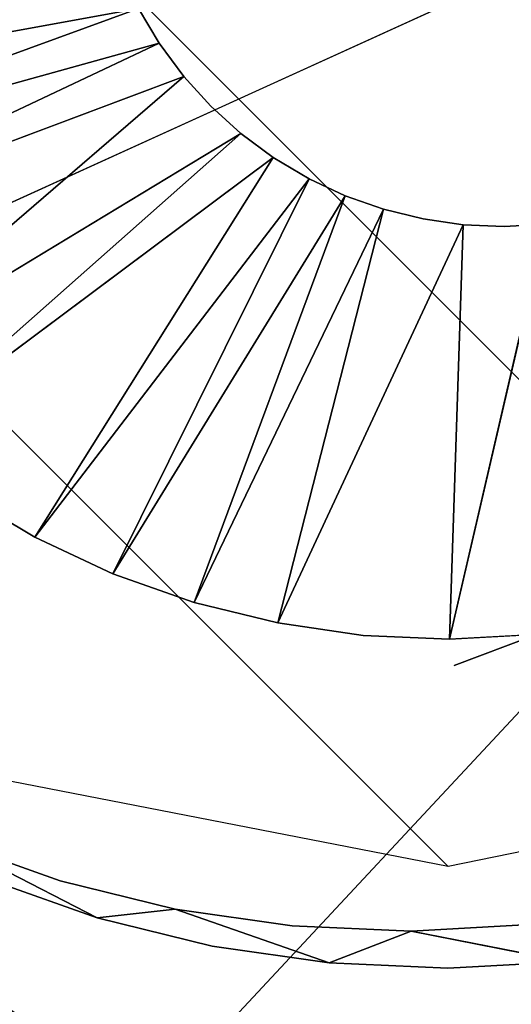
# Model space of a CAD drawing. Units: inches. Extents: x -6.6 to 7.7, y -6.6 to 6.6.
# Drawn here: x 6 to 6.1, y -6.4 to -6.2 of the extents above; entities that cross this region are included whole.
import ezdxf

# ---------------------------------------------------------------- set-up
doc = ezdxf.new("R2010")
doc.units = ezdxf.units.IN
doc.header["$MEASUREMENT"] = 0
doc.layers.add('SEAT-BASE', color=5, linetype='Continuous')
doc.layers.add('SEAT-GLIDE', color=5, linetype='Continuous')

msp = doc.modelspace()

# ---------------------------------------------------------------- linework, layer by layer
at = {"layer": 'SEAT-BASE'}
for points in [[(4.00703, -3.66335, 24.49298), (6.40154, -6.0602, 0.43373), (6.3771, -6.18027, 0.44323), (3.98374, -3.78462, 24.49298)], [(3.98374, -3.78462, 24.49298), (6.3771, -6.18027, 0.44323), (6.30866, -6.28228, 0.44656), (3.91543, -3.88748, 24.49298)], [(6.20664, -6.35072, 0.44323), (3.81257, -3.95579, 24.49298), (3.91543, -3.88748, 24.49298), (6.30866, -6.28228, 0.44656)], [(5.96676, -6.3519, 0.4195), (3.57033, -3.95419, 24.49298), (3.6913, -3.97908, 24.49298), (6.08658, -6.37517, 0.43373)], [(6.08658, -6.37517, 0.43373), (3.6913, -3.97908, 24.49298), (3.81257, -3.95579, 24.49298), (6.20664, -6.35072, 0.44323)], [(5.8768, -6.17647, 0.39052), (5.86941, -6.15542, 0.3877), (5.9984, -6.13341, 0.25922)], [(5.88632, -6.19667, 0.39352), (5.8768, -6.17647, 0.39052), (6.00641, -6.15293, 0.26192)], [(5.88632, -6.19667, 0.39352), (6.00641, -6.15293, 0.26192), (6.01174, -6.16186, 0.26339)], [(5.89773, -6.21582, 0.39649), (5.88632, -6.19667, 0.39352), (6.01174, -6.16186, 0.26339)], [(5.89773, -6.21582, 0.39649), (6.01174, -6.16186, 0.26339), (6.01813, -6.17049, 0.26485)], [(5.92582, -6.25011, 0.40268), (6.03292, -6.18528, 0.26778), (5.94251, -6.26528, 0.40591)], [(5.94251, -6.26528, 0.40591), (6.03292, -6.18528, 0.26778), (6.04133, -6.19151, 0.26924)], [(5.97955, -6.2899, 0.412), (6.04133, -6.19151, 0.26924), (6.05057, -6.19704, 0.27075)], [(5.97955, -6.2899, 0.412), (6.05057, -6.19704, 0.27075), (5.99975, -6.29938, 0.415)], [(6.05057, -6.19704, 0.27075), (6.05993, -6.20141, 0.27206), (5.99975, -6.29938, 0.415)], [(6.02079, -6.30682, 0.41781), (5.99975, -6.29938, 0.415), (6.05993, -6.20141, 0.27206)], [(6.02079, -6.30682, 0.41781), (6.05993, -6.20141, 0.27206), (6.06986, -6.20491, 0.27341)], [(6.02079, -6.30682, 0.41781), (6.06986, -6.20491, 0.27341), (6.04246, -6.31212, 0.42048)], [(6.11186, -6.20883, 0.27795), (6.10938, -6.31511, 0.42746), (6.08699, -6.31633, 0.42532)], [(6.07702, -6.39195, 0.5303), (6.11734, -6.39987, 0.43666), (6.10777, -6.39028, 0.53316)]]:
    msp.add_3dface(points, dxfattribs=at)
for points, invisible_edges in [([(5.9218, -6.08008, 0.48386), (6.07856, -6.23523, 0.51483), (6.07852, -6.07852, 0.49929)], 15), ([(6.07852, -6.07852, 0.49929), (6.23526, -6.23367, 0.5303), (6.23524, -6.07696, 0.51472)], 15), ([(6.07852, -6.07852, 0.49929), (6.07856, -6.23523, 0.51483), (6.23526, -6.23367, 0.5303)], 15), ([(5.9218, -6.08008, 0.48386), (5.92182, -6.23679, 0.4994), (6.07856, -6.23523, 0.51483)], 15), ([(5.9984, -6.13341, 0.25922), (6.00192, -6.14338, 0.26057), (5.8768, -6.17647, 0.39052)], 2), ([(5.8768, -6.17647, 0.39052), (6.00192, -6.14338, 0.26057), (6.00641, -6.15293, 0.26192)], 1), ([(6.02314, -6.14958, 0.26327), (6.01174, -6.16186, 0.26339), (6.00641, -6.15293, 0.26192)], 13), ([(6.01174, -6.16186, 0.26339), (6.02314, -6.14958, 0.26327), (6.01813, -6.17049, 0.26485)], 3), ([(6.02314, -6.14958, 0.26327), (6.02511, -6.17823, 0.26632), (6.01813, -6.17049, 0.26485)], 13), ([(5.91099, -6.23374, 0.3996), (5.89773, -6.21582, 0.39649), (6.01813, -6.17049, 0.26485)], 12), ([(5.91099, -6.23374, 0.3996), (6.01813, -6.17049, 0.26485), (5.92582, -6.25011, 0.40268)], 1), ([(6.02511, -6.17823, 0.26632), (5.92582, -6.25011, 0.40268), (6.01813, -6.17049, 0.26485)], 1), ([(5.92582, -6.25011, 0.40268), (6.02511, -6.17823, 0.26632), (6.03292, -6.18528, 0.26778)], 1), ([(6.03292, -6.18528, 0.26778), (6.02511, -6.17823, 0.26632), (6.05402, -6.18076, 0.26943)], 14), ([(6.04133, -6.19151, 0.26924), (6.03292, -6.18528, 0.26778), (6.05402, -6.18076, 0.26943)], 14), ([(6.05057, -6.19704, 0.27075), (6.04133, -6.19151, 0.26924), (6.05402, -6.18076, 0.26943)], 14), ([(6.05993, -6.20141, 0.27206), (6.05057, -6.19704, 0.27075), (6.05402, -6.18076, 0.26943)], 14), ([(6.06986, -6.20491, 0.27341), (6.05993, -6.20141, 0.27206), (6.08597, -6.18037, 0.27259)], 14), ([(6.08013, -6.20744, 0.27469), (6.06986, -6.20491, 0.27341), (6.08597, -6.18037, 0.27259)], 14), ([(6.09053, -6.20895, 0.27589), (6.08013, -6.20744, 0.27469), (6.08597, -6.18037, 0.27259)], 14), ([(6.09053, -6.20895, 0.27589), (6.08597, -6.18037, 0.27259), (6.10116, -6.20941, 0.27698)], 3), ([(6.11186, -6.20883, 0.27795), (6.10116, -6.20941, 0.27698), (6.1174, -6.18006, 0.27566)], 14), ([(5.9604, -6.27847, 0.40903), (5.94251, -6.26528, 0.40591), (6.04133, -6.19151, 0.26924)], 12), ([(5.97955, -6.2899, 0.412), (5.9604, -6.27847, 0.40903), (6.04133, -6.19151, 0.26924)], 2), ([(6.06986, -6.20491, 0.27341), (6.08013, -6.20744, 0.27469), (6.04246, -6.31212, 0.42048)], 2), ([(6.04246, -6.31212, 0.42048), (6.08013, -6.20744, 0.27469), (6.09053, -6.20895, 0.27589)], 1), ([(6.04246, -6.31212, 0.42048), (6.09053, -6.20895, 0.27589), (6.06463, -6.31533, 0.423)], 2), ([(6.08699, -6.31633, 0.42532), (6.06463, -6.31533, 0.423), (6.09053, -6.20895, 0.27589)], 2), ([(6.08699, -6.31633, 0.42532), (6.10116, -6.20941, 0.27698), (6.11186, -6.20883, 0.27795)], 1), ([(6.08699, -6.31633, 0.42532), (6.09053, -6.20895, 0.27589), (6.10116, -6.20941, 0.27698)], 12), ([(6.07856, -6.23523, 0.51483), (6.19705, -6.3675, 0.53976), (6.23526, -6.23367, 0.5303)], 15), ([(5.92182, -6.23679, 0.4994), (5.95715, -6.36868, 0.51607), (6.07856, -6.23523, 0.51483)], 15), ([(6.07856, -6.23523, 0.51483), (5.95715, -6.36868, 0.51607), (5.9861, -6.3789, 0.51998)], 13), ([(6.07856, -6.23523, 0.51483), (5.9861, -6.3789, 0.51998), (6.01587, -6.38623, 0.52362)], 13), ([(6.07856, -6.23523, 0.51483), (6.01587, -6.38623, 0.52362), (6.04623, -6.39058, 0.52707)], 13), ([(6.04623, -6.39058, 0.52707), (6.07702, -6.39195, 0.5303), (6.07856, -6.23523, 0.51483)], 14), ([(6.07856, -6.23523, 0.51483), (6.07702, -6.39195, 0.5303), (6.10777, -6.39028, 0.53316)], 13), ([(6.16803, -6.37801, 0.53793), (6.19705, -6.3675, 0.53976), (6.07856, -6.23523, 0.51483)], 14), ([(6.10777, -6.39028, 0.53316), (6.13816, -6.38562, 0.53571), (6.07856, -6.23523, 0.51483)], 14), ([(6.13816, -6.38562, 0.53571), (6.16803, -6.37801, 0.53793), (6.07856, -6.23523, 0.51483)], 14), ([(5.9604, -6.27847, 0.40903), (5.97955, -6.2899, 0.412), (5.93143, -6.32474, 0.41072)], 14), ([(5.97955, -6.2899, 0.412), (6.00979, -6.32396, 0.41842), (5.93143, -6.32474, 0.41072)], 15), ([(6.00979, -6.32396, 0.41842), (5.97955, -6.2899, 0.412), (5.99975, -6.29938, 0.415)], 13), ([(5.99975, -6.29938, 0.415), (6.02079, -6.30682, 0.41781), (6.00979, -6.32396, 0.41842)], 14), ([(6.00979, -6.32396, 0.41842), (6.02079, -6.30682, 0.41781), (6.04246, -6.31212, 0.42048)], 13), ([(6.04246, -6.31212, 0.42048), (6.06463, -6.31533, 0.423), (6.00979, -6.32396, 0.41842)], 14), ([(6.24487, -6.3216, 0.44154), (6.08815, -6.32316, 0.42611), (6.13153, -6.31172, 0.42927)], 15), ([(6.13153, -6.31172, 0.42927), (6.08815, -6.32316, 0.42611), (6.10938, -6.31511, 0.42746)], 1), ([(6.08815, -6.32316, 0.42611), (6.00979, -6.32396, 0.41842), (6.06463, -6.31533, 0.423)], 15), ([(6.06463, -6.31533, 0.423), (6.08699, -6.31633, 0.42532), (6.08815, -6.32316, 0.42611)], 14), ([(6.08815, -6.32316, 0.42611), (6.08699, -6.31633, 0.42532), (6.10938, -6.31511, 0.42746)], 1), ([(6.00979, -6.32396, 0.41842), (5.96674, -6.37826, 0.4195), (5.93143, -6.32474, 0.41072)], 15), ([(5.99569, -6.38849, 0.42341), (5.96674, -6.37826, 0.4195), (6.00979, -6.32396, 0.41842)], 14), ([(5.99569, -6.38849, 0.42341), (6.00979, -6.32396, 0.41842), (6.02547, -6.39581, 0.42709)], 3), ([(6.00979, -6.32396, 0.41842), (6.08815, -6.32316, 0.42611), (6.0558, -6.40018, 0.43054)], 15), ([(6.02547, -6.39581, 0.42709), (6.00979, -6.32396, 0.41842), (6.0558, -6.40018, 0.43054)], 3), ([(6.0558, -6.40018, 0.43054), (6.08815, -6.32316, 0.42611), (6.08657, -6.40153, 0.43373)], 3), ([(6.08815, -6.32316, 0.42611), (6.11734, -6.39987, 0.43666), (6.08657, -6.40153, 0.43373)], 13), ([(6.20659, -6.37711, 0.44327), (6.08815, -6.32316, 0.42611), (6.24487, -6.3216, 0.44154)], 15), ([(6.11734, -6.39987, 0.43666), (6.08815, -6.32316, 0.42611), (6.14775, -6.39522, 0.43922)], 3), ([(6.1776, -6.3876, 0.44143), (6.08815, -6.32316, 0.42611), (6.20659, -6.37711, 0.44327)], 3), ([(6.08815, -6.32316, 0.42611), (6.1776, -6.3876, 0.44143), (6.14775, -6.39522, 0.43922)], 13), ([(5.95715, -6.36868, 0.51607), (5.99569, -6.38849, 0.42341), (5.9861, -6.3789, 0.51998)], 2), ([(5.95715, -6.36868, 0.51607), (5.96674, -6.37826, 0.4195), (5.99569, -6.38849, 0.42341)], 1), ([(5.9861, -6.3789, 0.51998), (5.99569, -6.38849, 0.42341), (6.01587, -6.38623, 0.52362)], 1), ([(5.99569, -6.38849, 0.42341), (6.02547, -6.39581, 0.42709), (6.01587, -6.38623, 0.52362)], 2), ([(6.01587, -6.38623, 0.52362), (6.02547, -6.39581, 0.42709), (6.0558, -6.40018, 0.43054)], 1), ([(6.01587, -6.38623, 0.52362), (6.0558, -6.40018, 0.43054), (6.04623, -6.39058, 0.52707)], 2), ([(6.04623, -6.39058, 0.52707), (6.0558, -6.40018, 0.43054), (6.07702, -6.39195, 0.5303)], 1), ([(6.0558, -6.40018, 0.43054), (6.08657, -6.40153, 0.43373), (6.07702, -6.39195, 0.5303)], 2), ([(6.07702, -6.39195, 0.5303), (6.08657, -6.40153, 0.43373), (6.11734, -6.39987, 0.43666)], 1)]:
    msp.add_3dface(points, dxfattribs=dict(at, invisible_edges=invisible_edges))
at = {"layer": 'SEAT-GLIDE'}
for points, invisible_edges in [([(5.78329, -6.15048, 0.2914), (5.82456, -6.27108, 0.2914), (6.41619, -6.00131, 0.2914)], 13), ([(5.82456, -6.27108, 0.2914), (5.90881, -6.36672, 0.2914), (6.41619, -6.00131, 0.2914)], 3), ([(5.90881, -6.36672, 0.2914), (6.02321, -6.42283, 0.2914), (6.41619, -6.00131, 0.2914)], 13), ([(6.02321, -6.42283, 0.2914), (6.15046, -6.43088, 0.2914), (6.41619, -6.00131, 0.2914)], 1), ([(5.77905, -6.07206, 0.23628), (6.26704, -6.39558, 0.23628), (6.33571, -6.34399, 0.23628)], 15), ([(5.77905, -6.07206, 0.23628), (6.38923, -6.27794, 0.23628), (6.42396, -6.1976, 0.23628)], 15), ([(5.77905, -6.07206, 0.23628), (6.06795, -6.43586, 0.23628), (6.18074, -6.42849, 0.23628)], 15), ([(5.77905, -6.07206, 0.23628), (6.42396, -6.1976, 0.23628), (6.43673, -6.11395, 0.23628)], 15), ([(6.06795, -6.43586, 0.23628), (5.77905, -6.07206, 0.23628), (5.95948, -6.40193, 0.23628)], 15), ([(6.26704, -6.39558, 0.23628), (5.77905, -6.07206, 0.23628), (6.18074, -6.42849, 0.23628)], 15), ([(5.77905, -6.07206, 0.23628), (6.33571, -6.34399, 0.23628), (6.38923, -6.27794, 0.23628)], 15), ([(5.77832, -6.1463, 0), (6.43645, -6.088, 0), (6.42926, -6.17651, 0)], 15), ([(6.05453, -6.11784, 0.26327), (6.05402, -6.18076, 0.26943), (6.02314, -6.14958, 0.26327)], 15), ([(6.08597, -6.14888, 0.26943), (6.05402, -6.18076, 0.26943), (6.05453, -6.11784, 0.26327)], 15), ([(6.3389, -6.3424, 0), (5.77832, -6.1463, 0), (6.40067, -6.25727, 0)], 15), ([(6.09373, -6.43637, 0), (5.77832, -6.1463, 0), (6.186, -6.42764, 0)], 15), ([(5.94713, -6.39557, 0), (5.77832, -6.1463, 0), (6.02173, -6.4251, 0)], 15), ([(5.77832, -6.1463, 0), (6.26544, -6.39578, 0), (6.186, -6.42764, 0)], 15), ([(5.77832, -6.1463, 0), (6.42926, -6.17651, 0), (6.40067, -6.25727, 0)], 15), ([(5.77832, -6.1463, 0), (6.3389, -6.3424, 0), (6.26544, -6.39578, 0)], 15), ([(6.02173, -6.4251, 0), (5.77832, -6.1463, 0), (6.09373, -6.43637, 0)], 15), ([(6.05402, -6.18076, 0.26943), (6.02511, -6.17823, 0.26632), (6.02314, -6.14958, 0.26327)], 15), ([(6.08597, -6.14888, 0.26943), (6.08597, -6.18037, 0.27259), (6.05402, -6.18076, 0.26943)], 15), ([(6.11738, -6.14865, 0.27255), (6.1174, -6.18006, 0.27566), (6.08597, -6.18037, 0.27259)], 15), ([(6.11738, -6.14865, 0.27255), (6.08597, -6.18037, 0.27259), (6.08597, -6.14888, 0.26943)], 15), ([(6.05402, -6.18076, 0.26943), (6.08597, -6.18037, 0.27259), (6.05993, -6.20141, 0.27206)], 15), ([(6.10116, -6.20941, 0.27698), (6.08597, -6.18037, 0.27259), (6.1174, -6.18006, 0.27566)], 15), ([(5.95965, -6.41369, 0.28843), (6.02321, -6.42283, 0.2914), (5.90881, -6.36672, 0.2914)], 2), ([(6.00318, -6.43171, 0.00064), (5.94713, -6.39557, 0), (6.02173, -6.4251, 0)], 2), ([(5.95948, -6.40193, 0.23628), (5.98542, -6.42562, 0.23568), (6.06795, -6.43586, 0.23628)], 12)]:
    msp.add_3dface(points, dxfattribs=dict(at, invisible_edges=invisible_edges))
for points in [[(5.91174, -6.38706, 0.23568), (5.95189, -6.42314, 0.23395), (5.98542, -6.42562, 0.23568)], [(5.95948, -6.40193, 0.23628), (5.91174, -6.38706, 0.23568), (5.98542, -6.42562, 0.23568)], [(5.94078, -6.40464, 0.00064), (5.94713, -6.39557, 0), (6.00318, -6.43171, 0.00064)], [(5.96821, -6.43063, 0.00233), (5.94078, -6.40464, 0.00064), (6.00318, -6.43171, 0.00064)]]:
    msp.add_3dface(points, dxfattribs=at)

doc.saveas('drawing.dxf')
